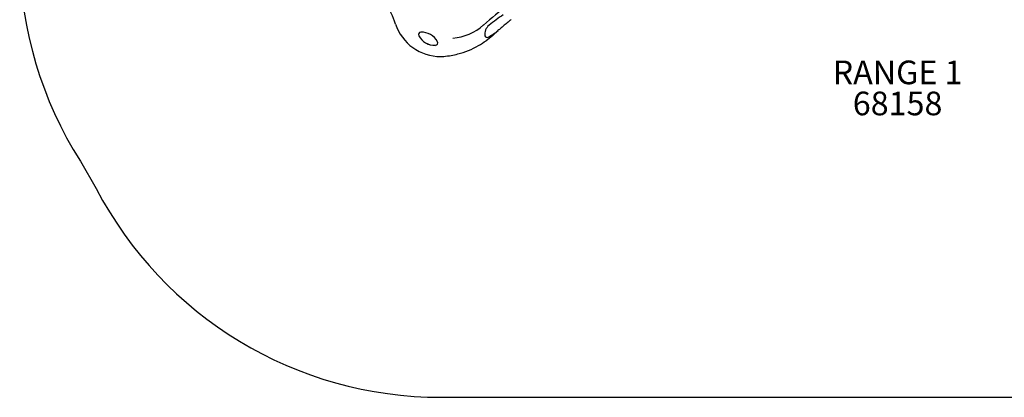
# Model space of a CAD drawing. Units: inches. Extents: x -186 to 186, y -90 to 140.
# Drawn here: x -186 to 22, y -90 to -10 of the extents above; entities that cross this region are included whole.
import ezdxf

# ---------------------------------------------------------------- set-up
doc = ezdxf.new("R2010")
doc.units = ezdxf.units.IN
doc.header["$MEASUREMENT"] = 0
for name, color, linetype in [('1', 7, 'Continuous'), ('20', 7, 'Continuous'), ('8', 7, 'Continuous'), ('91', 7, 'Continuous')]:
    doc.layers.add(name, color=color, linetype=linetype)
doc.styles.add('NORMAL', font='simplex', dxfattribs={"height": 5})

msp = doc.modelspace()

# ---------------------------------------------------------------- linework, layer by layer
at = {"layer": '1'}
for p, q in [((-82.46, -10.25), (-82.47, -10.25)), ((-100.89, -12.38), (-100.89, -12.38)), ((-101.33, -13.14), (-101.33, -13.14)), ((-97.39, -14.41), (-97.39, -14.41)), ((-97.83, -15.17), (-97.83, -15.17))]:
    msp.add_line(p, q, dxfattribs=at)
for centre, radius, start, end in [((-129.85, -18.68), 24.92, 18.7501, 41.3464), ((-17.76, -90.39), 105.87, 127.7288, 131.32), ((1066.94, -1572.45), 1941.34, 126.34145, 126.45105), ((-64.42, -32.81), 28.89, 128.6602, 129.7385), ((-94.15, 4.35), 18.7, 308.6804, 309.0072), ((-128.01, 46.07), 72.43, 309.0484, 309.35), ((-13.89, -93.28), 107.69, 129.1345, 129.2886), ((-96.7, -7.46), 10.08, 198.585, 270.0583), ((-100.87, -12.9), 0.518, 91.8224, 208.0408), ((-100.87, -12.9), 0.519, 91.8224, 208.0408), ((-100.77, -16.22), 3.84, 28.1776, 91.8224), ((-100.77, -16.22), 3.84, 28.1776, 91.8224), ((-95.09, -2.48), 11.21, 275.0037, 311.5084), ((-84.75, -12.9), 2.64, 130.7403, 185.9579), ((-95.47, 2.08), 17.85, 299.5738, 307.659), ((-125.35, 32.48), 60.39, 311.6345, 312.2614), ((110.25, -226.67), 289.86, 132.1945, 132.2777), ((-30.69, -71.09), 79.92, 131.9593, 132.2473), ((-9.64, -96.25), 112.71, 131.0895, 131.367), ((-45.85, -54.73), 57.62, 130.5472, 131.0896), ((-58.23, -40.25), 38.57, 129.7383, 130.5474), ((-97.96, -11.35), 3.82, 208.0408, 271.9592), ((-97.96, -11.35), 3.83, 208.0408, 271.9592), ((-97.84, -14.65), 0.519, 271.9592, 28.1776), ((-97.84, -14.65), 0.518, 271.9592, 28.1776), ((-98.02, 0.82), 18.55, 300.1816, 305.9897), ((-86.89, -12.97), 0.529, 202.7072, 296.0976), ((-100.51, 4.22), 22.76, 306.0345, 310.4046), ((-104.16, 8.57), 28.44, 310.3227, 310.6801), ((-107.71, 12.67), 33.86, 310.7199, 311.5991), ((-97.46, -0.06), 17.5, 284.6002, 299.9979), ((-96.97, -0.92), 16.52, 300, 300.0658), ((-96.69, -9.25), 8.29, 270.0264, 274.5523), ((-97.45, -0.14), 17.42, 274.6405, 279.8424), ((-97.45, -0.11), 17.45, 279.8447, 284.6101)]:
    msp.add_arc(centre, radius, start, end, dxfattribs=at)
at = {"layer": '91', "color": 6}
msp.add_lwpolyline([(-173.24, 47.79, 0.007171), (-174.42, 45.82, 0.280886), (-172.81, -39.63), (-169.48, -45.41, 0.279761), (-96.62, -89.53), (96.62, -89.53, 0.279692)], format="xyb", dxfattribs=at)

# ---------------------------------------------------------------- texts
at = {"layer": '20', "insert": (-0.17, -24.95), "char_height": 5, "width": 22.2254, "attachment_point": 2, "style": 'NORMAL'}
msp.add_mtext('68158', dxfattribs=at)
at = {"layer": '8', "insert": (-0.17, -24.95), "char_height": 5, "width": 125, "attachment_point": 8, "style": 'NORMAL'}
msp.add_mtext('RANGE 1', dxfattribs=at)

doc.saveas('drawing.dxf')
